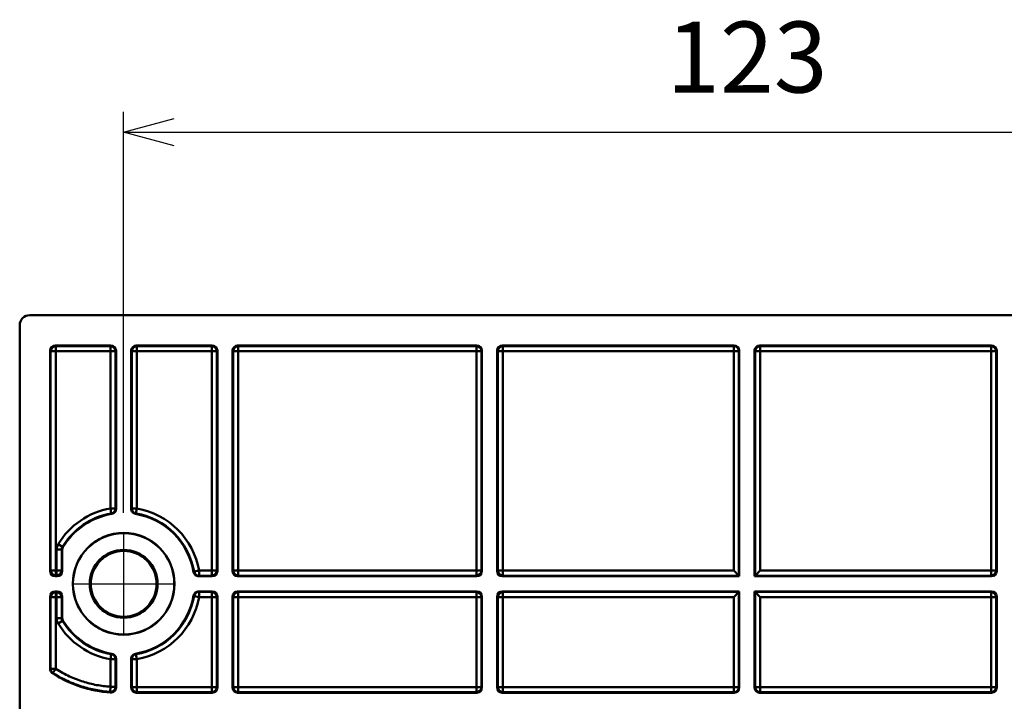
# Model space of a CAD drawing. Units: millimetres. Extents: x 0 to 806, y 0 to 560.
# Drawn here: x 344 to 441, y 163 to 230 of the extents above; entities that cross this region are included whole.
import ezdxf

# ---------------------------------------------------------------- set-up
doc = ezdxf.new("R2010")
doc.units = ezdxf.units.MM
doc.header["$LTSCALE"] = 2
doc.linetypes.add('AM_ISO08W050', pattern=[18, 12, -1.5, 3, -1.5])
for name, color, linetype, lineweight in [('AM_5', 3, 'Continuous', 25), ('AM_7', 4, 'AM_ISO08W050', 25), ('外部取付足', 7, 'Continuous', 50)]:
    doc.layers.add(name, color=color, linetype=linetype, lineweight=lineweight)
doc.styles.get("Standard").update_dxf_attribs({"font": 'ISOCP.SHX', "bigfont": 'EXTFONT.SHX'})
doc.dimstyles.new('AM_ISO$0', dxfattribs={"dimtxt": 3.5, "dimasz": 2.5, "dimexe": 1, "dimexo": 1, "dimgap": 1.5, "dimtad": 1, "dimdsep": 46, "dimtxsty": 'Standard', "dimblk": 'OPEN30', "dimcen": 0, "dimclrd": 3, "dimclre": 3, "dimclrt": 2, "dimadec": 0, "dimazin": 2, "dimtp": 0.1, "dimtm": 0.1, "dimtfac": 0.71, "dimtmove": 0, "dimatfit": 3, "dimldrblk": 'OPEN30', "dimfxl": 0, "dimlwd": -1, "dimlwe": -1, "dimarcsym": 0})

# ---------------------------------------------------------------- blocks, each defined once
blk = doc.blocks.new('_Open30')
at = {"color": 0, "linetype": 'ByBlock', "lineweight": -2}
for p, q in [((-1, 0.268), (0, 0)), ((0, 0), (-1, -0.268)), ((0, 0), (-1, 0))]:
    blk.add_line(p, q, dxfattribs=at)
blk = doc.blocks.new('*D36')
at = {"layer": 'AM_5', "color": 3, "transparency": 16777216}
for p, q in [((354.158, 181.778), (354.158, 221.327)), ((477.172, 181.778), (477.172, 221.327)), ((359.158, 219.327), (472.172, 219.327))]:
    blk.add_line(p, q, dxfattribs=at)
at = {"layer": 'Defpoints', "color": 0, "transparency": 16777216}
for p in [(477.172, 219.327), (354.158, 179.778), (477.172, 179.778)]:
    blk.add_point(p, dxfattribs=at)
at = {"layer": 'AM_5', "color": 3, "transparency": 16777216, "xscale": 5, "yscale": 5, "zscale": 5, "rotation": 180}
blk.add_blockref('_Open30', (354.158, 219.327), dxfattribs=at)
at = {"layer": 'AM_5', "color": 3, "transparency": 16777216, "xscale": 5, "yscale": 5, "zscale": 5}
blk.add_blockref('_Open30', (477.172, 219.327), dxfattribs=at)
at = {"layer": 'AM_5', "color": 2, "transparency": 16777216, "insert": (415.665, 225.828), "char_height": 7, "attachment_point": 5}
blk.add_mtext('123', dxfattribs=at)

msp = doc.modelspace()

# ---------------------------------------------------------------- linework, layer by layer
at = {"layer": 'AM_7'}
for p, q in [((354.1581, 179.7781), (354.1581, 169.7781)), ((349.1581, 174.7781), (359.1581, 174.7781))]:
    msp.add_line(p, q, dxfattribs=at)
at = {"layer": '外部取付足'}
for p, q in [((486.4327, 201.2781), (344.8975, 201.2781)), ((343.8981, 146.6601), (343.8981, 200.2787)), ((352.9084, 198.2781), (347.3978, 198.2781)), ((347.3978, 198.2781), (347.4508, 198.2251)), ((347.4508, 198.2251), (352.8554, 198.2251)), ((347.4508, 197.7254), (347.4508, 198.2251)), ((352.9084, 198.2781), (352.8554, 198.2251)), ((352.8554, 197.7254), (352.8554, 198.2251)), ((362.9084, 198.2781), (355.4078, 198.2781)), ((355.4608, 198.2251), (355.4078, 198.2781)), ((355.4608, 198.2251), (362.8554, 198.2251)), ((355.4608, 197.7254), (355.4608, 198.2251)), ((362.9084, 198.2781), (362.8554, 198.2251)), ((362.8554, 197.7254), (362.8554, 198.2251)), ((389.0154, 198.2781), (365.4078, 198.2781)), ((365.4608, 198.2251), (365.4078, 198.2781)), ((365.4608, 198.2251), (388.9624, 198.2251)), ((365.4608, 197.7254), (365.4608, 198.2251)), ((388.9624, 198.2251), (389.0154, 198.2781)), ((388.9624, 198.2251), (388.9624, 197.7254)), ((414.4154, 198.2781), (391.5148, 198.2781)), ((391.5148, 198.2781), (391.5678, 198.2251)), ((391.5678, 198.2251), (414.3624, 198.2251)), ((391.5678, 197.7254), (391.5678, 198.2251)), ((414.4154, 198.2781), (414.3624, 198.2251)), ((414.3624, 197.7254), (414.3624, 198.2251)), ((416.9148, 198.2781), (439.8154, 198.2781)), ((416.9148, 198.2781), (416.9678, 198.2251)), ((439.7624, 198.2251), (416.9678, 198.2251)), ((416.9678, 197.7254), (416.9678, 198.2251)), ((439.8154, 198.2781), (439.7624, 198.2251)), ((439.7624, 197.7254), (439.7624, 198.2251)), ((346.8981, 197.7784), (346.8981, 176.0278)), ((346.8981, 197.7784), (346.9511, 197.7254)), ((347.4508, 197.7254), (346.9511, 197.7254)), ((346.9511, 176.0807), (346.9511, 197.7254)), ((347.4508, 176.0807), (347.4508, 197.7254)), ((347.4508, 197.7254), (352.8554, 197.7254)), ((352.8554, 197.7254), (352.8554, 182.2176)), ((352.8554, 197.7254), (353.3551, 197.7254)), ((353.4081, 197.7784), (353.3551, 197.7254)), ((353.3551, 197.7254), (353.3551, 182.2176)), ((353.4081, 197.7784), (353.4081, 182.1729)), ((354.9081, 182.1729), (354.9081, 197.7784)), ((354.9611, 197.7254), (354.9081, 197.7784)), ((355.4608, 197.7254), (354.9611, 197.7254)), ((354.9611, 182.2176), (354.9611, 197.7254)), ((355.4608, 197.7254), (362.8554, 197.7254)), ((355.4608, 182.2176), (355.4608, 197.7254)), ((362.8554, 197.7254), (362.8554, 176.0807)), ((362.8554, 197.7254), (363.3551, 197.7254)), ((363.4081, 197.7784), (363.3551, 197.7254)), ((363.3551, 197.7254), (363.3551, 176.0807)), ((363.4081, 197.7784), (363.4081, 176.0278)), ((364.9081, 176.0278), (364.9081, 197.7784)), ((364.9611, 197.7254), (364.9081, 197.7784)), ((365.4608, 197.7254), (364.9611, 197.7254)), ((364.9611, 176.0807), (364.9611, 197.7254)), ((365.4608, 197.7254), (388.9624, 197.7254)), ((365.4608, 176.0807), (365.4608, 197.7254)), ((388.9624, 176.0807), (388.9624, 197.7254)), ((389.4621, 197.7254), (388.9624, 197.7254)), ((389.4621, 197.7254), (389.5151, 197.7784)), ((389.4621, 176.0807), (389.4621, 197.7254)), ((389.5151, 197.7784), (389.5151, 176.0278)), ((391.0151, 197.7784), (391.0151, 176.0278)), ((391.0151, 197.7784), (391.0681, 197.7254)), ((391.0681, 197.7254), (391.0681, 176.0807)), ((391.0681, 197.7254), (391.5678, 197.7254)), ((391.5678, 197.7254), (391.5678, 176.0807)), ((391.5678, 197.7254), (414.3624, 197.7254)), ((414.3624, 197.7254), (414.3624, 176.0807)), ((414.3624, 197.7254), (414.8621, 197.7254)), ((414.9151, 197.7784), (414.8621, 197.7254)), ((414.8621, 197.7254), (414.8621, 175.581)), ((414.9151, 197.7784), (414.9151, 175.5281)), ((416.4151, 197.7784), (416.4151, 175.5281)), ((416.4151, 197.7784), (416.4681, 197.7254)), ((416.4681, 197.7254), (416.4681, 175.581)), ((416.9678, 197.7254), (416.4681, 197.7254)), ((439.7624, 197.7254), (416.9678, 197.7254)), ((416.9678, 197.7254), (416.9678, 176.0807)), ((439.7624, 197.7254), (439.7624, 176.0807)), ((440.2621, 197.7254), (439.7624, 197.7254)), ((440.3151, 197.7784), (440.2621, 197.7254)), ((440.2621, 197.7254), (440.2621, 176.0807)), ((440.3151, 197.7784), (440.3151, 176.0278)), ((352.8554, 182.2176), (352.9416, 181.7253)), ((352.8554, 182.2176), (353.3551, 182.2176)), ((355.4608, 182.2176), (354.9611, 182.2176)), ((355.4608, 182.2176), (355.3746, 181.7253)), ((347.5454, 178.1599), (347.5454, 176.0807)), ((347.5454, 178.1599), (348.0451, 178.1599)), ((347.6887, 178.6756), (348.1168, 178.4177)), ((348.0451, 178.1599), (348.0451, 176.0807)), ((348.0451, 178.1599), (348.0981, 178.1451)), ((348.0981, 176.0278), (348.0981, 178.1451)), ((348.1168, 178.4177), (348.1703, 178.4039)), ((346.8981, 176.0278), (346.9511, 176.0807)), ((347.4508, 176.0807), (346.9511, 176.0807)), ((347.5454, 176.0807), (347.4508, 176.0807)), ((347.4508, 176.0807), (347.4508, 175.581)), ((347.5454, 176.0807), (347.5454, 175.581)), ((347.5454, 176.0807), (348.0451, 176.0807)), ((348.0981, 176.0278), (348.0451, 176.0807)), ((361.5976, 176.0807), (361.1054, 175.9946)), ((362.8554, 176.0807), (361.5976, 176.0807)), ((361.5976, 176.0807), (361.5976, 175.581)), ((362.8554, 176.0807), (362.8554, 175.581)), ((362.8554, 176.0807), (363.3551, 176.0807)), ((363.3551, 176.0807), (363.4081, 176.0278)), ((364.9611, 176.0807), (364.9081, 176.0278)), ((365.4608, 176.0807), (364.9611, 176.0807)), ((388.9624, 176.0807), (365.4608, 176.0807)), ((365.4608, 176.0807), (365.4608, 175.581)), ((388.9624, 176.0807), (388.9624, 175.581)), ((389.4621, 176.0807), (388.9624, 176.0807)), ((389.5151, 176.0278), (389.4621, 176.0807)), ((391.0681, 176.0807), (391.0151, 176.0278)), ((391.0681, 176.0807), (391.5678, 176.0807)), ((414.3624, 176.0807), (391.5678, 176.0807)), ((391.5678, 175.581), (391.5678, 176.0807)), ((414.8621, 175.581), (414.3624, 176.0807)), ((416.4681, 175.581), (416.9678, 176.0807)), ((416.9678, 176.0807), (439.7624, 176.0807)), ((439.7624, 175.581), (439.7624, 176.0807)), ((440.2621, 176.0807), (439.7624, 176.0807)), ((440.2621, 176.0807), (440.3151, 176.0278)), ((347.3978, 175.5281), (347.4508, 175.581)), ((347.3978, 175.5281), (347.5984, 175.5281)), ((347.5454, 175.581), (347.4508, 175.581)), ((347.5984, 175.5281), (347.5454, 175.581)), ((362.9084, 175.5281), (361.5529, 175.5281)), ((362.8554, 175.581), (361.5976, 175.581)), ((362.8554, 175.581), (362.9084, 175.5281)), ((365.4608, 175.581), (365.4078, 175.5281)), ((389.0154, 175.5281), (365.4078, 175.5281)), ((388.9624, 175.581), (365.4608, 175.581)), ((389.0154, 175.5281), (388.9624, 175.581)), ((391.5678, 175.581), (391.5148, 175.5281)), ((414.9151, 175.5281), (391.5148, 175.5281)), ((414.8621, 175.581), (391.5678, 175.581)), ((414.8621, 175.581), (414.9151, 175.5281)), ((416.4681, 175.581), (416.4151, 175.5281)), ((416.4151, 175.5281), (439.8154, 175.5281)), ((416.4681, 175.581), (439.7624, 175.581)), ((439.7624, 175.581), (439.8154, 175.5281)), ((347.5984, 174.0281), (347.3978, 174.0281)), ((347.3978, 174.0281), (347.4508, 173.9751)), ((347.4508, 173.9751), (347.5454, 173.9751)), ((347.4508, 173.4754), (347.4508, 173.9751)), ((347.5984, 174.0281), (347.5454, 173.9751)), ((347.5454, 173.4754), (347.5454, 173.9751)), ((361.5529, 174.0281), (362.9084, 174.0281)), ((361.5976, 173.4754), (361.5976, 173.9751)), ((361.5976, 173.9751), (362.8554, 173.9751)), ((362.8554, 173.9751), (362.9084, 174.0281)), ((362.8554, 173.4754), (362.8554, 173.9751)), ((365.4078, 174.0281), (389.0154, 174.0281)), ((365.4608, 173.9751), (365.4078, 174.0281)), ((365.4608, 173.9751), (388.9624, 173.9751)), ((365.4608, 173.4754), (365.4608, 173.9751)), ((388.9624, 173.9751), (389.0154, 174.0281)), ((388.9624, 173.9751), (388.9624, 173.4754)), ((391.5148, 174.0281), (414.9151, 174.0281)), ((391.5148, 174.0281), (391.5678, 173.9751)), ((391.5678, 173.4754), (391.5678, 173.9751)), ((391.5678, 173.9751), (414.8621, 173.9751)), ((414.8621, 173.9751), (414.3624, 173.4754)), ((414.8621, 173.9751), (414.9151, 174.0281)), ((414.8621, 173.9751), (414.8621, 164.5907)), ((414.9151, 174.0281), (414.9151, 164.5378)), ((439.8154, 174.0281), (416.4151, 174.0281)), ((416.4151, 174.0281), (416.4151, 164.5378)), ((416.4681, 173.9751), (416.4151, 174.0281)), ((439.7624, 173.9751), (416.4681, 173.9751)), ((416.4681, 173.9751), (416.9678, 173.4754)), ((416.4681, 173.9751), (416.4681, 164.5907)), ((439.8154, 174.0281), (439.7624, 173.9751)), ((439.7624, 173.4754), (439.7624, 173.9751)), ((346.8981, 173.5284), (346.8981, 166.3728)), ((346.8981, 173.5284), (346.9511, 173.4754)), ((347.4508, 173.4754), (346.9511, 173.4754)), ((346.9511, 166.4014), (346.9511, 173.4754)), ((347.4508, 166.4014), (347.4508, 173.4754)), ((347.4508, 173.4754), (347.5454, 173.4754)), ((347.5454, 173.4754), (347.5454, 171.3963)), ((347.5454, 173.4754), (348.0451, 173.4754)), ((348.0981, 173.5284), (348.0451, 173.4754)), ((348.0451, 173.4754), (348.0451, 171.3963)), ((348.0981, 171.411), (348.0981, 173.5284)), ((361.5976, 173.4754), (361.1054, 173.5616)), ((361.5976, 173.4754), (362.8554, 173.4754)), ((362.8554, 173.4754), (362.8554, 164.5907)), ((362.8554, 173.4754), (363.3551, 173.4754)), ((363.3551, 173.4754), (363.4081, 173.5284)), ((363.3551, 173.4754), (363.3551, 164.5907)), ((363.4081, 173.5284), (363.4081, 164.5378)), ((364.9081, 164.5378), (364.9081, 173.5284)), ((364.9611, 173.4754), (364.9081, 173.5284)), ((365.4608, 173.4754), (364.9611, 173.4754)), ((364.9611, 164.5907), (364.9611, 173.4754)), ((365.4608, 173.4754), (388.9624, 173.4754)), ((365.4608, 164.5907), (365.4608, 173.4754)), ((388.9624, 164.5907), (388.9624, 173.4754)), ((389.4621, 173.4754), (388.9624, 173.4754)), ((389.4621, 173.4754), (389.5151, 173.5284)), ((389.4621, 164.5907), (389.4621, 173.4754)), ((389.5151, 173.5284), (389.5151, 164.5378)), ((391.0151, 173.5284), (391.0151, 164.5378)), ((391.0151, 173.5284), (391.0681, 173.4754)), ((391.0681, 173.4754), (391.0681, 164.5907)), ((391.0681, 173.4754), (391.5678, 173.4754)), ((391.5678, 173.4754), (391.5678, 164.5907)), ((391.5678, 173.4754), (414.3624, 173.4754)), ((414.3624, 173.4754), (414.3624, 164.5907)), ((439.7624, 173.4754), (416.9678, 173.4754)), ((416.9678, 173.4754), (416.9678, 164.5907)), ((439.7624, 173.4754), (439.7624, 164.5907)), ((440.2621, 173.4754), (439.7624, 173.4754)), ((440.3151, 173.5284), (440.2621, 173.4754)), ((440.2621, 173.4754), (440.2621, 164.5907)), ((440.3151, 173.5284), (440.3151, 164.5378)), ((347.5454, 171.3963), (348.0451, 171.3963)), ((347.6887, 170.8805), (348.1168, 171.1384)), ((348.0451, 171.3963), (348.0981, 171.411)), ((348.1168, 171.1384), (348.1703, 171.1522)), ((352.8554, 167.3386), (352.9416, 167.8308)), ((352.8554, 167.3386), (352.8554, 164.6217)), ((352.8554, 167.3386), (353.3551, 167.3386)), ((353.3551, 167.3386), (353.3551, 164.6217)), ((353.4081, 167.3832), (353.4081, 164.5649)), ((354.9081, 164.5378), (354.9081, 167.3832)), ((354.9611, 164.5907), (354.9611, 167.3386)), ((355.4608, 167.3386), (354.9611, 167.3386)), ((355.4608, 167.3386), (355.3746, 167.8308)), ((355.4608, 164.5907), (355.4608, 167.3386)), ((347.4508, 166.4014), (346.9511, 166.4014)), ((347.4508, 166.4013), (347.177, 165.9834)), ((347.1227, 165.9556), (347.1769, 165.9834)), ((352.8554, 164.6217), (352.8195, 164.1233)), ((352.8554, 164.6217), (353.3551, 164.6217)), ((354.9081, 164.5378), (354.9611, 164.5907)), ((355.4608, 164.5907), (354.9611, 164.5907)), ((362.8554, 164.5907), (355.4608, 164.5907)), ((355.4608, 164.5907), (355.4608, 164.091)), ((362.8554, 164.5907), (362.8554, 164.091)), ((362.8554, 164.5907), (363.3551, 164.5907)), ((363.3551, 164.5907), (363.4081, 164.5378)), ((364.9081, 164.5378), (364.9611, 164.5907)), ((365.4608, 164.5907), (364.9611, 164.5907)), ((388.9624, 164.5907), (365.4608, 164.5907)), ((365.4608, 164.5907), (365.4608, 164.091)), ((388.9624, 164.5907), (388.9624, 164.091)), ((389.4621, 164.5907), (388.9624, 164.5907)), ((389.5151, 164.5378), (389.4621, 164.5907)), ((391.0681, 164.5907), (391.0151, 164.5378)), ((391.0681, 164.5907), (391.5678, 164.5907)), ((414.3624, 164.5907), (391.5678, 164.5907)), ((391.5678, 164.091), (391.5678, 164.5907)), ((414.3624, 164.5907), (414.8621, 164.5907)), ((414.3624, 164.5907), (414.3624, 164.091)), ((414.8621, 164.5907), (414.9151, 164.5378)), ((416.4681, 164.5907), (416.4151, 164.5378)), ((416.9678, 164.5907), (416.4681, 164.5907)), ((416.9678, 164.5907), (439.7624, 164.5907)), ((416.9678, 164.5907), (416.9678, 164.091)), ((439.7624, 164.091), (439.7624, 164.5907)), ((440.2621, 164.5907), (439.7624, 164.5907)), ((440.2621, 164.5907), (440.3151, 164.5378)), ((355.4078, 164.0381), (355.4608, 164.091)), ((362.9084, 164.0381), (355.4078, 164.0381)), ((362.8554, 164.091), (355.4608, 164.091)), ((362.8554, 164.091), (362.9084, 164.0381)), ((365.4078, 164.0381), (365.4608, 164.091)), ((389.0154, 164.0381), (365.4078, 164.0381)), ((388.9624, 164.091), (365.4608, 164.091)), ((389.0154, 164.0381), (388.9624, 164.091)), ((391.5678, 164.091), (391.5148, 164.0381)), ((414.4154, 164.0381), (391.5148, 164.0381)), ((414.3624, 164.091), (391.5678, 164.091)), ((414.3624, 164.091), (414.4154, 164.0381)), ((416.9678, 164.091), (416.9148, 164.0381)), ((416.9148, 164.0381), (439.8154, 164.0381)), ((416.9678, 164.091), (439.7624, 164.091)), ((439.7624, 164.091), (439.8154, 164.0381))]:
    msp.add_line(p, q, dxfattribs=at)
for radius in [5.0175, 5, 3.3495, 3.25]:
    msp.add_circle((354.1581, 174.7781), radius, dxfattribs=at)
for centre, radius, start, end in [((354.1581, 174.7781), 7.5527, 99.932033, 148.932585), ((354.1581, 174.7781), 7.053, 99.932033, 148.932585), ((354.1581, 174.7781), 7.053, 9.932033, 80.067967), ((354.1581, 174.7781), 7.5527, 9.932033, 80.067967), ((354.1581, 174.7781), 7, 99.592102, 148.803001), ((354.1581, 174.7781), 7, 9.592102, 80.407898), ((348.5978, 178.1451), 0.4997, 148.802629, 180.000372), ((354.1581, 174.7781), 7, 279.592102, 350.407898), ((354.1581, 174.7781), 7.053, 279.932033, 350.067967), ((354.1581, 174.7781), 7.5527, 279.932033, 350.067967), ((348.5978, 171.411), 0.4997, 179.999628, 211.197371), ((354.1581, 174.7781), 7.053, 211.067415, 260.067967), ((354.1581, 174.7781), 7, 211.196999, 260.407898), ((354.1581, 174.7781), 7.5527, 211.067415, 260.067967)]:
    msp.add_arc(centre, radius, start, end, dxfattribs=at)
for centre, major_axis, ratio, start_param, end_param in [((344.8987, 200.2774), (-0.708, 0.708), 0.9987828, 5.4983961, 7.0679745), ((347.3984, 197.7778), (-0.354, 0.354), 0.9987828, 5.4983961, 7.0679745), ((347.4508, 197.7254), (0.3536, 0.3536), 0.9987828, 0.7860072, 2.3555855), ((352.8554, 197.7254), (0.3536, -0.3536), 0.9987828, 0.7860072, 2.3555855), ((352.9078, 197.7778), (0.354, 0.354), 0.9987828, 5.4983961, 7.0679745), ((355.4084, 197.7778), (-0.354, 0.354), 0.9987828, 5.4983961, 7.0679745), ((355.4608, 197.7254), (0.3536, 0.3536), 0.9987828, 0.7860072, 2.3555855), ((362.8554, 197.7254), (0.3536, -0.3536), 0.9987828, 0.7860072, 2.3555855), ((362.9078, 197.7778), (0.354, 0.354), 0.9987828, 5.4983961, 7.0679745), ((365.4084, 197.7778), (-0.354, 0.354), 0.9987828, 5.4983961, 7.0679745), ((365.4608, 197.7254), (0.3536, 0.3536), 0.9987828, 0.7860072, 2.3555855), ((388.9624, 197.7254), (-0.3536, 0.3536), 0.9987828, 3.9275998, 5.4971782), ((389.0148, 197.7778), (0.354, 0.354), 0.9987828, 5.4983961, 7.0679745), ((391.5154, 197.7778), (-0.354, 0.354), 0.9987828, 5.4983961, 7.0679745), ((391.5678, 197.7254), (0.3536, 0.3536), 0.9987828, 0.7860072, 2.3555855), ((414.3624, 197.7254), (0.3536, -0.3536), 0.9987828, 0.7860072, 2.3555855), ((414.4148, 197.7778), (0.354, 0.354), 0.9987828, 5.4983961, 7.0679745), ((416.9154, 197.7778), (-0.354, 0.354), 0.9987828, 5.4983961, 7.0679745), ((416.9678, 197.7254), (-0.3536, -0.3536), 0.9987828, 3.9275998, 5.4971782), ((439.7624, 197.7254), (-0.3536, 0.3536), 0.9987828, 3.9275998, 5.4971782), ((439.8148, 197.7778), (0.354, 0.354), 0.9987828, 5.4983961, 7.0679745), ((352.8554, 182.2176), (-0.3216, -0.3828), 0.9989616, 0.8725832, 2.2690095), ((355.4608, 182.2176), (-0.3216, 0.3828), 0.9989616, 0.8725832, 2.2690095), ((348.5435, 178.1602), (-0.1336, -0.4805), 0.9993461, 4.4407595, 4.984033), ((347.3984, 176.0284), (-0.354, -0.354), 0.9987828, 5.4983961, 7.0679745), ((347.4508, 176.0807), (-0.3536, 0.3536), 0.9987828, 0.7860072, 2.3555855), ((347.5454, 176.0807), (-0.3536, -0.3536), 0.9987828, 0.7860072, 2.3555855), ((347.5978, 176.0284), (0.354, -0.354), 0.9987828, 5.4983961, 7.0679745), ((361.5976, 176.0807), (-0.3828, 0.3216), 0.9989616, 0.8725832, 2.2690095), ((362.8554, 176.0807), (-0.3536, -0.3536), 0.9987828, 0.7860072, 2.3555855), ((362.9078, 176.0284), (0.354, -0.354), 0.9987828, 5.4983961, 7.0679745), ((365.4084, 176.0284), (-0.354, -0.354), 0.9987828, 5.4983961, 7.0679745), ((365.4608, 176.0807), (-0.3536, 0.3536), 0.9987828, 0.7860072, 2.3555855), ((388.9624, 176.0807), (-0.3536, -0.3536), 0.9987828, 0.7860072, 2.3555855), ((389.0148, 176.0284), (0.354, -0.354), 0.9987828, 5.4983961, 7.0679745), ((391.5154, 176.0284), (-0.354, -0.354), 0.9987828, 5.4983961, 7.0679745), ((391.5678, 176.0807), (0.3536, -0.3536), 0.9987828, 3.9275998, 5.4971782), ((439.7624, 176.0807), (-0.3536, -0.3536), 0.9987828, 0.7860072, 2.3555855), ((439.8148, 176.0284), (0.354, -0.354), 0.9987828, 5.4983961, 7.0679745), ((347.3984, 173.5278), (-0.354, 0.354), 0.9987828, 5.4983961, 7.0679745), ((347.4508, 173.4754), (0.3536, 0.3536), 0.9987828, 0.7860072, 2.3555855), ((347.5454, 173.4754), (0.3536, -0.3536), 0.9987828, 0.7860072, 2.3555855), ((347.5978, 173.5278), (0.354, 0.354), 0.9987828, 5.4983961, 7.0679745), ((361.5976, 173.4754), (0.3828, 0.3216), 0.9989616, 0.8725832, 2.2690095), ((362.8554, 173.4754), (0.3536, -0.3536), 0.9987828, 0.7860072, 2.3555855), ((362.9078, 173.5278), (0.354, 0.354), 0.9987828, 5.4983961, 7.0679745), ((365.4084, 173.5278), (-0.354, 0.354), 0.9987828, 5.4983961, 7.0679745), ((365.4608, 173.4754), (0.3536, 0.3536), 0.9987828, 0.7860072, 2.3555855), ((388.9624, 173.4754), (-0.3536, 0.3536), 0.9987828, 3.9275998, 5.4971782), ((389.0148, 173.5278), (0.354, 0.354), 0.9987828, 5.4983961, 7.0679745), ((391.5154, 173.5278), (-0.354, 0.354), 0.9987828, 5.4983961, 7.0679745), ((391.5678, 173.4754), (0.3536, 0.3536), 0.9987828, 0.7860072, 2.3555855), ((439.7624, 173.4754), (-0.3536, 0.3536), 0.9987828, 3.9275998, 5.4971782), ((439.8148, 173.5278), (0.354, 0.354), 0.9987828, 5.4983961, 7.0679745), ((348.5435, 171.3959), (0.1335, -0.4805), 0.9993461, 4.4407229, 4.9840697), ((352.8554, 167.3386), (0.3216, -0.3828), 0.9989616, 0.8725832, 2.2690095), ((355.4608, 167.3386), (0.3216, 0.3828), 0.9989616, 0.8725832, 2.2690095), ((347.4508, 166.4014), (-0.2377, 0.4399), 0.9992132, 1.0757209, 2.0659094), ((352.8554, 164.6217), (-0.366, -0.3406), 0.9986888, 0.7501208, 2.3914767), ((355.4084, 164.5384), (-0.354, -0.354), 0.9987828, 5.4983961, 7.0679745), ((355.4608, 164.5907), (-0.3536, 0.3536), 0.9987828, 0.7860072, 2.3555855), ((362.8554, 164.5907), (-0.3536, -0.3536), 0.9987828, 0.7860072, 2.3555855), ((362.9078, 164.5384), (0.354, -0.354), 0.9987828, 5.4983961, 7.0679745), ((365.4084, 164.5384), (-0.354, -0.354), 0.9987828, 5.4983961, 7.0679745), ((365.4608, 164.5907), (-0.3536, 0.3536), 0.9987828, 0.7860072, 2.3555855), ((388.9624, 164.5907), (-0.3536, -0.3536), 0.9987828, 0.7860072, 2.3555855), ((389.0148, 164.5384), (0.354, -0.354), 0.9987828, 5.4983961, 7.0679745), ((391.5154, 164.5384), (-0.354, -0.354), 0.9987828, 5.4983961, 7.0679745), ((391.5678, 164.5907), (0.3536, -0.3536), 0.9987828, 3.9275998, 5.4971782), ((414.3624, 164.5907), (-0.3536, -0.3536), 0.9987828, 0.7860072, 2.3555855), ((414.4148, 164.5384), (0.354, -0.354), 0.9987828, 5.4983961, 7.0679745), ((416.9154, 164.5384), (-0.354, -0.354), 0.9987828, 5.4983961, 7.0679745), ((416.9678, 164.5907), (0.3536, -0.3536), 0.9987828, 3.9275998, 5.4971782), ((439.7624, 164.5907), (-0.3536, -0.3536), 0.9987828, 0.7860072, 2.3555855), ((439.8148, 164.5384), (0.354, -0.354), 0.9987828, 5.4983961, 7.0679745)]:
    msp.add_ellipse(centre, major_axis=major_axis, ratio=ratio, start_param=start_param, end_param=end_param, dxfattribs=at)
for points, knots in [([(352.9416, 181.7253), (352.9447, 181.7226), (352.9478, 181.7197), (352.951, 181.7169), (352.9531, 181.7149), (352.9553, 181.713), (352.9575, 181.711), (352.9629, 181.7061), (352.9685, 181.7011), (352.9741, 181.696), (352.9754, 181.6949), (352.9766, 181.6938), (352.9779, 181.6927), (352.9824, 181.6886), (352.987, 181.6844), (352.9917, 181.6802)], [0, 0, 0, 0, 0.1988417, 0.1988417, 0.1988417, 0.3333333, 0.3333333, 0.3333333, 0.6666667, 0.6666667, 0.6666667, 0.7386019, 0.7386019, 0.7386019, 1, 1, 1, 1]), ([(353.4081, 182.1729), (353.4081, 182.1162), (353.3984, 182.0599), (353.3594, 181.9494), (353.3291, 181.8965), (353.251, 181.8041), (353.2039, 181.7654), (353.1015, 181.7085), (353.0476, 181.6896), (352.9917, 181.6802)], [-0.070310949, -0.070310949, -0.070310949, -0.070310949, -0.053292502, -0.053292502, -0.035155975, -0.035155975, -0.017018931, -0.017018931, -0.000001, -0.000001, -0.000001, -0.000001]), ([(353.3551, 182.2176), (353.3584, 182.2148), (353.3617, 182.212), (353.365, 182.2092), (353.3673, 182.2073), (353.3696, 182.2053), (353.3719, 182.2034), (353.3777, 182.1986), (353.3835, 182.1936), (353.3896, 182.1885), (353.3908, 182.1874), (353.3922, 182.1863), (353.3935, 182.1852), (353.3982, 182.1812), (353.4031, 182.1771), (353.4081, 182.1729)], [0, 0, 0, 0, 0.1988417, 0.1988417, 0.1988417, 0.3333333, 0.3333333, 0.3333333, 0.6666667, 0.6666667, 0.6666667, 0.738602, 0.738602, 0.738602, 1, 1, 1, 1]), ([(354.9081, 182.1729), (354.9095, 182.1741), (354.9109, 182.1753), (354.9123, 182.1765), (354.9165, 182.18), (354.9207, 182.1836), (354.925, 182.1872), (354.9297, 182.1912), (354.9345, 182.1952), (354.9394, 182.1993), (354.9405, 182.2002), (354.9416, 182.2011), (354.9426, 182.202), (354.9486, 182.2071), (354.9548, 182.2123), (354.9611, 182.2176)], [0, 0, 0, 0, 0.0852228, 0.0852228, 0.0852228, 0.3333333, 0.3333333, 0.3333333, 0.6070459, 0.6070459, 0.6070459, 0.6666667, 0.6666667, 0.6666667, 1, 1, 1, 1]), ([(355.3245, 181.6802), (355.2686, 181.6896), (355.2147, 181.7085), (355.1122, 181.7654), (355.0651, 181.8041), (354.9871, 181.8965), (354.9568, 181.9494), (354.9177, 182.0599), (354.9081, 182.1162), (354.9081, 182.1729)], [-0.070310949, -0.070310949, -0.070310949, -0.070310949, -0.053293018, -0.053293018, -0.035155974, -0.035155974, -0.017019447, -0.017019447, -0.000001, -0.000001, -0.000001, -0.000001]), ([(355.3245, 181.6802), (355.3258, 181.6814), (355.3272, 181.6826), (355.3285, 181.6838), (355.3325, 181.6874), (355.3365, 181.691), (355.3405, 181.6946), (355.345, 181.6987), (355.3495, 181.7028), (355.3541, 181.7069), (355.3551, 181.7078), (355.3561, 181.7087), (355.3572, 181.7097), (355.3628, 181.7148), (355.3686, 181.72), (355.3746, 181.7253)], [0, 0, 0, 0, 0.0852228, 0.0852228, 0.0852228, 0.3333333, 0.3333333, 0.3333333, 0.6070458, 0.6070458, 0.6070458, 0.6666667, 0.6666667, 0.6666667, 1, 1, 1, 1]), ([(347.6887, 178.6756), (347.6606, 178.6289), (347.6357, 178.5791), (347.6145, 178.5252), (347.5934, 178.4712), (347.576, 178.413), (347.564, 178.352), (347.552, 178.2909), (347.5454, 178.2271), (347.5454, 178.1599)], [0, 0, 0, 0, 0.3333333, 0.3333333, 0.3333333, 0.6666667, 0.6666667, 0.6666667, 1, 1, 1, 1]), ([(361.1054, 175.9946), (361.1027, 175.9916), (361.0999, 175.9885), (361.0972, 175.9854), (361.0951, 175.9832), (361.0931, 175.9809), (361.091, 175.9786), (361.0862, 175.9732), (361.0812, 175.9677), (361.076, 175.962), (361.075, 175.9608), (361.074, 175.9597), (361.0729, 175.9585), (361.0688, 175.954), (361.0645, 175.9493), (361.0602, 175.9445)], [0, 0, 0, 0, 0.1929397, 0.1929397, 0.1929397, 0.3333333, 0.3333333, 0.3333333, 0.6666667, 0.6666667, 0.6666667, 0.7333478, 0.7333478, 0.7333478, 1, 1, 1, 1]), ([(361.5529, 175.5281), (361.4962, 175.5281), (361.4399, 175.5377), (361.3294, 175.5767), (361.2765, 175.6071), (361.1842, 175.6851), (361.1455, 175.7322), (361.0886, 175.8346), (361.0697, 175.8886), (361.0602, 175.9445)], [-0.070310949, -0.070310949, -0.070310949, -0.070310949, -0.053292502, -0.053292502, -0.035155975, -0.035155975, -0.017018931, -0.017018931, -0.000001, -0.000001, -0.000001, -0.000001]), ([(361.5976, 175.581), (361.5949, 175.5779), (361.5922, 175.5746), (361.5895, 175.5714), (361.5875, 175.569), (361.5854, 175.5666), (361.5834, 175.5642), (361.5786, 175.5585), (361.5736, 175.5526), (361.5686, 175.5466), (361.5675, 175.5454), (361.5665, 175.5442), (361.5655, 175.5429), (361.5614, 175.5381), (361.5572, 175.5331), (361.5529, 175.5281)], [0, 0, 0, 0, 0.1929396, 0.1929396, 0.1929396, 0.3333333, 0.3333333, 0.3333333, 0.6666667, 0.6666667, 0.6666667, 0.7333478, 0.7333478, 0.7333478, 1, 1, 1, 1]), ([(361.0602, 173.6116), (361.0697, 173.6676), (361.0886, 173.7215), (361.1455, 173.8239), (361.1842, 173.871), (361.2765, 173.949), (361.3294, 173.9794), (361.4399, 174.0184), (361.4962, 174.0281), (361.5529, 174.0281)], [-0.070310949, -0.070310949, -0.070310949, -0.070310949, -0.053293018, -0.053293018, -0.035155974, -0.035155974, -0.017019447, -0.017019447, -0.000001, -0.000001, -0.000001, -0.000001]), ([(361.5529, 174.0281), (361.5542, 174.0266), (361.5554, 174.0251), (361.5566, 174.0237), (361.5601, 174.0196), (361.5636, 174.0154), (361.5672, 174.0111), (361.5712, 174.0064), (361.5753, 174.0015), (361.5795, 173.9966), (361.5803, 173.9956), (361.5812, 173.9945), (361.5821, 173.9935), (361.5871, 173.9875), (361.5923, 173.9813), (361.5976, 173.9751)], [0, 0, 0, 0, 0.0874924, 0.0874924, 0.0874924, 0.3333333, 0.3333333, 0.3333333, 0.6094624, 0.6094624, 0.6094624, 0.6666667, 0.6666667, 0.6666667, 1, 1, 1, 1]), ([(361.0602, 173.6116), (361.0615, 173.6103), (361.0627, 173.6089), (361.064, 173.6075), (361.0675, 173.6036), (361.071, 173.5996), (361.0747, 173.5956), (361.0787, 173.5911), (361.0829, 173.5866), (361.0871, 173.5819), (361.0879, 173.5809), (361.0888, 173.58), (361.0897, 173.579), (361.0948, 173.5733), (361.1, 173.5675), (361.1054, 173.5616)], [0, 0, 0, 0, 0.0874923, 0.0874923, 0.0874923, 0.3333333, 0.3333333, 0.3333333, 0.6094624, 0.6094624, 0.6094624, 0.6666667, 0.6666667, 0.6666667, 1, 1, 1, 1]), ([(347.5454, 171.3963), (347.5454, 171.3418), (347.5497, 171.2864), (347.5594, 171.2293), (347.5692, 171.1722), (347.5842, 171.1135), (347.6054, 171.055), (347.6267, 170.9966), (347.654, 170.9383), (347.6887, 170.8805)], [0, 0, 0, 0, 0.3333333, 0.3333333, 0.3333333, 0.6666667, 0.6666667, 0.6666667, 1, 1, 1, 1]), ([(352.9917, 167.8759), (352.9903, 167.8747), (352.989, 167.8735), (352.9876, 167.8723), (352.9837, 167.8687), (352.9797, 167.8651), (352.9757, 167.8615), (352.9712, 167.8574), (352.9667, 167.8533), (352.962, 167.8492), (352.961, 167.8483), (352.96, 167.8474), (352.959, 167.8464), (352.9533, 167.8413), (352.9475, 167.8361), (352.9416, 167.8308)], [0, 0, 0, 0, 0.0852228, 0.0852228, 0.0852228, 0.3333333, 0.3333333, 0.3333333, 0.6070458, 0.6070458, 0.6070458, 0.6666667, 0.6666667, 0.6666667, 1, 1, 1, 1]), ([(352.9917, 167.8759), (353.0476, 167.8665), (353.1015, 167.8476), (353.2039, 167.7907), (353.251, 167.752), (353.3291, 167.6596), (353.3594, 167.6067), (353.3984, 167.4963), (353.4081, 167.4399), (353.4081, 167.3832)], [-0.070310949, -0.070310949, -0.070310949, -0.070310949, -0.053293018, -0.053293018, -0.035155974, -0.035155974, -0.017019447, -0.017019447, -0.000001, -0.000001, -0.000001, -0.000001]), ([(353.4081, 167.3832), (353.4067, 167.382), (353.4052, 167.3808), (353.4038, 167.3796), (353.3997, 167.3761), (353.3954, 167.3725), (353.3912, 167.3689), (353.3864, 167.3649), (353.3816, 167.3609), (353.3767, 167.3568), (353.3757, 167.3559), (353.3746, 167.355), (353.3735, 167.3541), (353.3675, 167.349), (353.3614, 167.3438), (353.3551, 167.3386)], [0, 0, 0, 0, 0.0852228, 0.0852228, 0.0852228, 0.3333333, 0.3333333, 0.3333333, 0.6070459, 0.6070459, 0.6070459, 0.6666667, 0.6666667, 0.6666667, 1, 1, 1, 1]), ([(354.9081, 167.3832), (354.9081, 167.4399), (354.9177, 167.4963), (354.9568, 167.6067), (354.9871, 167.6596), (355.0651, 167.752), (355.1122, 167.7907), (355.2147, 167.8476), (355.2686, 167.8665), (355.3245, 167.8759)], [-0.070310949, -0.070310949, -0.070310949, -0.070310949, -0.053292502, -0.053292502, -0.035155975, -0.035155975, -0.017018931, -0.017018931, -0.000001, -0.000001, -0.000001, -0.000001]), ([(354.9611, 167.3386), (354.9578, 167.3413), (354.9545, 167.3441), (354.9511, 167.3469), (354.9488, 167.3488), (354.9465, 167.3508), (354.9442, 167.3527), (354.9385, 167.3576), (354.9326, 167.3625), (354.9266, 167.3676), (354.9253, 167.3687), (354.924, 167.3698), (354.9227, 167.3709), (354.9179, 167.3749), (354.913, 167.379), (354.9081, 167.3832)], [0, 0, 0, 0, 0.1988417, 0.1988417, 0.1988417, 0.3333333, 0.3333333, 0.3333333, 0.6666667, 0.6666667, 0.6666667, 0.738602, 0.738602, 0.738602, 1, 1, 1, 1]), ([(355.3746, 167.8308), (355.3715, 167.8335), (355.3683, 167.8364), (355.3652, 167.8392), (355.363, 167.8412), (355.3608, 167.8431), (355.3587, 167.8451), (355.3532, 167.85), (355.3477, 167.855), (355.342, 167.8601), (355.3408, 167.8612), (355.3396, 167.8623), (355.3383, 167.8634), (355.3338, 167.8675), (355.3292, 167.8717), (355.3245, 167.8759)], [0, 0, 0, 0, 0.1988417, 0.1988417, 0.1988417, 0.3333333, 0.3333333, 0.3333333, 0.6666667, 0.6666667, 0.6666667, 0.7386019, 0.7386019, 0.7386019, 1, 1, 1, 1]), ([(346.8981, 166.3728), (346.8995, 166.3735), (346.9009, 166.3743), (346.9023, 166.375), (346.9065, 166.3773), (346.9107, 166.3796), (346.915, 166.3819), (346.9197, 166.3844), (346.9245, 166.387), (346.9294, 166.3897), (346.9305, 166.3902), (346.9315, 166.3908), (346.9326, 166.3914), (346.9386, 166.3946), (346.9448, 166.398), (346.9511, 166.4014)], [0, 0, 0, 0, 0.0842518, 0.0842518, 0.0842518, 0.3333333, 0.3333333, 0.3333333, 0.6064888, 0.6064888, 0.6064888, 0.6666667, 0.6666667, 0.6666667, 1, 1, 1, 1]), ([(347.1227, 165.9556), (347.0889, 165.9779), (347.0578, 166.0043), (347.0019, 166.0649), (346.9775, 166.0992), (346.9379, 166.1729), (346.9228, 166.212), (346.903, 166.2919), (346.8981, 166.3323), (346.8981, 166.3728)], [-0.049431924, -0.049431924, -0.049431924, -0.049431924, -0.037253945, -0.037253945, -0.024694494, -0.024694494, -0.012155126, -0.012155126, -0.000001, -0.000001, -0.000001, -0.000001]), ([(352.8554, 164.6217), (352.3973, 164.6546), (351.9426, 164.714), (351.4936, 164.7985), (351.0446, 164.883), (350.6013, 164.9927), (350.1568, 165.1317), (349.7122, 165.2708), (349.2664, 165.4391), (348.8145, 165.6474), (348.3627, 165.8557), (347.9049, 166.1039), (347.4508, 166.4013)], [0, 0, 0, 0, 0.25, 0.25, 0.25, 0.5, 0.5, 0.5, 0.75, 0.75, 0.75, 0.99999305, 0.99999305, 0.99999305, 0.99999305]), ([(352.8749, 164.0663), (352.6176, 164.0836), (351.8427, 164.1602), (350.1199, 164.4932), (348.4767, 165.1323), (347.3927, 165.7776), (347.1227, 165.9556)], [0, 0, 0, 0, 0.1157694, 0.3554216, 0.8347259, 1, 1, 1, 1]), ([(352.8195, 164.1233), (352.3426, 164.1576), (351.8688, 164.2193), (351.401, 164.3075), (350.9333, 164.3956), (350.4715, 164.5097), (350.0077, 164.6548), (349.5439, 164.7999), (349.0781, 164.9758), (348.6053, 165.1937), (348.1325, 165.4115), (347.653, 165.6716), (347.177, 165.9834)], [0, 0, 0, 0, 0.25, 0.25, 0.25, 0.5, 0.5, 0.5, 0.75, 0.75, 0.75, 0.99999304, 0.99999304, 0.99999304, 0.99999304]), ([(353.4081, 164.5649), (353.4081, 164.5295), (353.4043, 164.4942), (353.3889, 164.4225), (353.3767, 164.3865), (353.3333, 164.294), (353.295, 164.2417), (353.2007, 164.1545), (353.1456, 164.1203), (353.051, 164.0845), (353.015, 164.0752), (352.9441, 164.0652), (352.9094, 164.064), (352.8749, 164.0663)], [-0.082015624, -0.082015624, -0.082015624, -0.082015624, -0.071396113, -0.071396113, -0.060021065, -0.060021065, -0.040749802, -0.040749802, -0.021488744, -0.021488744, -0.010384247, -0.010384247, -0.000001, -0.000001, -0.000001, -0.000001]), ([(353.3551, 164.6217), (353.3585, 164.618), (353.362, 164.6143), (353.3655, 164.6105), (353.3676, 164.6082), (353.3698, 164.6059), (353.3719, 164.6036), (353.3777, 164.5974), (353.3835, 164.5911), (353.3896, 164.5847), (353.391, 164.5832), (353.3924, 164.5816), (353.3939, 164.58), (353.3985, 164.5751), (353.4033, 164.57), (353.4081, 164.5649)], [0, 0, 0, 0, 0.2078708, 0.2078708, 0.2078708, 0.3333333, 0.3333333, 0.3333333, 0.6666667, 0.6666667, 0.6666667, 0.7462214, 0.7462214, 0.7462214, 1, 1, 1, 1]), ([(352.8195, 164.1233), (352.8252, 164.1173), (352.8311, 164.1113), (352.8371, 164.1051), (352.8431, 164.0989), (352.8492, 164.0926), (352.8555, 164.0862), (352.8618, 164.0797), (352.8683, 164.0731), (352.8749, 164.0663)], [0.00000016, 0.00000016, 0.00000016, 0.00000016, 0.33333333, 0.33333333, 0.33333333, 0.66666667, 0.66666667, 0.66666667, 1, 1, 1, 1])]:
    msp.add_open_spline(points, degree=3, knots=knots, dxfattribs=at)

# ---------------------------------------------------------------- dimensions: what is measured, and where the dimension line sits
at = {"layer": 'AM_5'}
dim = msp.add_linear_dim(base=(477.1721, 219.3273), p1=(354.1581, 179.7781), p2=(477.1721, 179.7781), dimstyle='AM_ISO$0', override={"dimscale": 2, "dimdec": 1}, dxfattribs=at)
dim.commit()
dim.dimension.update_dxf_attribs({"geometry": '*D36', "text_midpoint": (415.6651, 225.828)})

doc.saveas('drawing.dxf')
